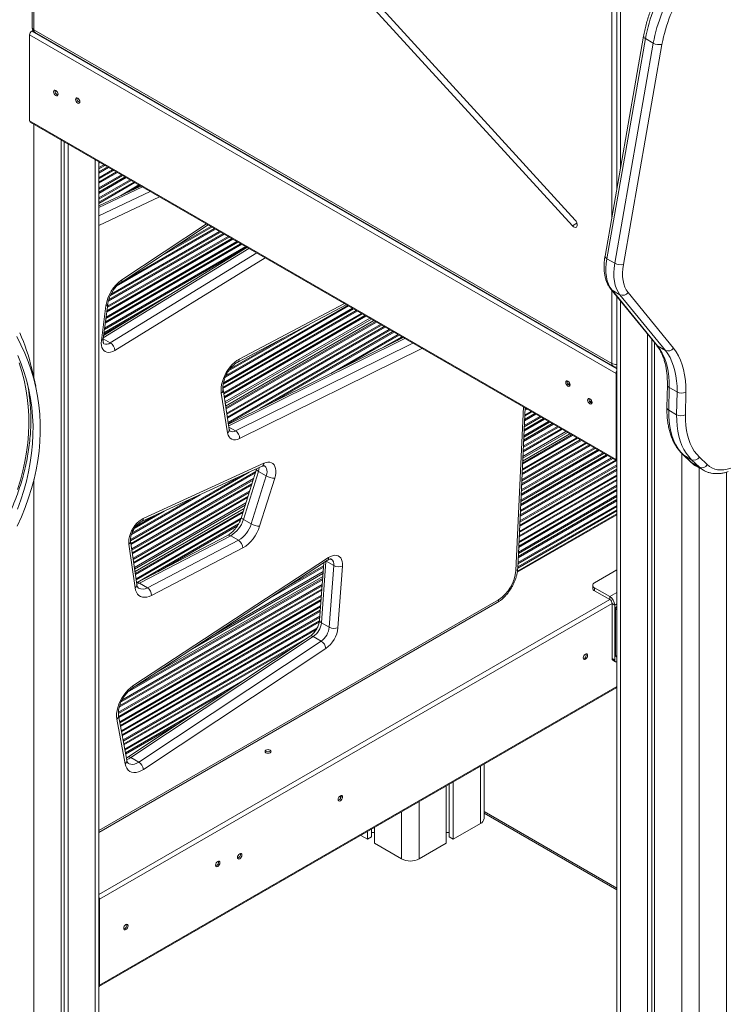
# Model space of a CAD drawing. Units: millimetres. Extents: x -31384 to 18021, y -9631 to 10346.
# Drawn here: x -613 to -40, y -6197 to -5402 of the extents above; entities that cross this region are included whole.
import ezdxf

# ---------------------------------------------------------------- set-up
doc = ezdxf.new("R2010")
doc.units = ezdxf.units.MM

msp = doc.modelspace()

# ---------------------------------------------------------------- linework, layer by layer
at = {"color": 7, "linetype": 'Continuous', "lineweight": 15}
for p, q in [((-602.69, -4364.93), (-602.69, -5407.8)), ((-601.23, -4366.97), (-601.23, -5409.84)), ((-130.4, -5011.61), (-130.4, -5538.16)), ((-164.03, -5563.5), (-403.53, -5301.32)), ((-404.1, -5307.85), (-166.34, -5568.13)), ((-131, -5687.42), (-604.77, -5413.92)), ((-604.77, -5413.92), (-604.77, -5483.33)), ((-602.02, -5410.3), (-603, -5410.86)), ((-601.23, -5409.84), (-134.54, -5679.26)), ((-600.19, -5412.13), (-133.5, -5681.55)), ((-108.82, -5415.01), (-139.97, -5592.77)), ((-107.34, -5416.97), (-138.49, -5594.72)), ((-132.13, -5598.4), (-100.98, -5420.64)), ((-93.99, -5421.59), (-125.14, -5599.34)), ((-100.98, -5420.64), (-107.34, -5416.97)), ((-131, -5756.83), (-604.77, -5483.33)), ((-604.25, -5484.47), (-130.49, -5757.97)), ((-579.31, -5498.87), (-579.31, -6866.96)), ((-576.93, -5500.25), (-576.93, -6861.81)), ((-573.65, -5502.14), (-573.65, -6863.7)), ((-548.8, -6846.96), (-548.8, -5516.48)), ((-514.99, -5536), (-548.8, -5552.04)), ((-530.91, -5613.84), (-460.63, -5567.38)), ((-429.17, -5585.55), (-544.96, -5656.64)), ((-132.13, -5598.4), (-138.49, -5594.72)), ((-135.15, -5619.39), (-98.49, -5664.38)), ((-127.89, -5623.82), (-134.25, -5620.15)), ((-134.25, -5620.15), (-97.6, -5665.14)), ((-121.37, -5621.95), (-84.72, -5666.93)), ((-130.4, -5625.22), (-130.4, -7157.19)), ((-91.23, -5668.81), (-127.89, -5623.82)), ((-546.74, -5660.77), (-543.07, -5632.82)), ((-545.32, -5659.38), (-541.64, -5631.43)), ((-436.54, -5678.2), (-348.92, -5631.88)), ((-446.38, -5713.75), (-326.73, -5644.68)), ((-302.98, -5658.39), (-444.1, -5728.25)), ((-105.55, -5655.72), (-105.55, -7173.93)), ((-102.27, -5659.74), (-102.27, -7172.04)), ((-99.89, -5662.66), (-99.89, -7177.2)), ((-91.23, -5668.81), (-97.6, -5665.14)), ((-599.83, -5697.78), (-603.05, -5683.55)), ((-131, -5687.42), (-131, -5756.83)), ((-443.42, -5732.58), (-448.48, -5700.4)), ((-89.6, -5696.59), (-89.95, -5715.02)), ((-88.13, -5698.64), (-88.49, -5717.07)), ((-81.77, -5702.31), (-88.13, -5698.64)), ((-444.82, -5735.4), (-449.89, -5703.22)), ((-82.12, -5720.74), (-81.77, -5702.31)), ((-74.7, -5702.4), (-75.05, -5720.83)), ((-210.5, -5844.79), (-204.56, -5715.21)), ((-82.12, -5720.74), (-88.49, -5717.07)), ((-206.53, -5758.16), (-168.34, -5736.12)), ((-77.07, -5752.91), (-70.77, -5758.94)), ((-70.07, -5757.05), (-76.43, -5753.38)), ((-76.43, -5753.38), (-70.13, -5759.42)), ((-63.77, -5763.09), (-70.07, -5757.05)), ((-63.71, -5755.01), (-57.41, -5761.05)), ((-514.42, -5807.09), (-416.86, -5762.36)), ((-512.97, -5804.58), (-415.41, -5759.86)), ((-421.46, -5764.82), (-433.64, -5803.58)), ((-421.36, -5764.43), (-421.46, -5764.82)), ((-63.77, -5763.09), (-70.13, -5759.42)), ((-66.88, -5761.87), (-60.51, -5765.54)), ((-419.93, -5766.53), (-432.1, -5805.29)), ((-425.74, -5808.96), (-413.56, -5770.21)), ((-419.93, -5766.53), (-413.56, -5770.21)), ((-406.79, -5772.04), (-418.97, -5810.79)), ((-41.91, -5767.12), (-41.91, -7177.2)), ((-519.6, -5847.46), (-431.44, -5796.56)), ((-130.4, -5800.64), (-210.7, -5847)), ((-432.1, -5805.29), (-425.74, -5808.96)), ((-444.81, -5818.2), (-518.32, -5856.44)), ((-442.33, -5818.46), (-516, -5856.78)), ((-442.33, -5818.46), (-435.96, -5822.13)), ((-519.56, -5860.47), (-524.54, -5825.28)), ((-518.14, -5857.73), (-523.13, -5822.54)), ((-509.63, -5860.45), (-435.96, -5822.13)), ((-432.6, -5828.35), (-506.27, -5866.67)), ((-521.34, -5939.78), (-363.26, -5836.15)), ((-522.13, -5941.92), (-364.05, -5838.29)), ((-367.12, -5840.3), (-370.54, -5886.67)), ((-362.71, -5892.38), (-359.03, -5842.57)), ((-351.98, -5842.94), (-355.66, -5892.75)), ((-502.13, -5928.81), (-367.93, -5851.34)), ((-130.4, -5845.98), (-148.42, -5856.39)), ((-516, -5856.78), (-509.63, -5860.45)), ((-149.89, -5858.43), (-149.89, -5860.88)), ((-148.42, -5860.47), (-148.42, -5862.92)), ((-136.12, -5867.57), (-148.42, -5860.47)), ((-136.12, -5870.02), (-148.42, -5862.92)), ((-136.12, -5870.02), (-136.12, -5867.57)), ((-548.8, -6058.19), (-227.12, -5872.48)), ((-132.16, -5874.43), (-134.28, -5873.21)), ((-134.28, -5917.62), (-134.28, -5873.21)), ((-132.16, -5918.85), (-132.16, -5874.43)), ((-131.45, -5915.18), (-131.45, -5877.61)), ((-369.08, -5888.71), (-362.71, -5892.38)), ((-378.1, -5899.64), (-525.39, -5997.31)), ((-375.6, -5899.89), (-522.89, -5997.56)), ((-375.6, -5899.89), (-369.23, -5903.56)), ((-516.52, -6001.23), (-369.23, -5903.56)), ((-365.44, -5909.52), (-512.73, -6007.19)), ((-131.04, -5916.09), (-130.4, -5916.46)), ((-134.28, -5917.62), (-132.16, -5918.85)), ((-133.66, -5919), (-131.54, -5920.22)), ((-548.72, -6182.62), (-130.4, -5941.13)), ((-526.28, -5999.66), (-532.89, -5963.67)), ((-527.66, -6002.61), (-534.27, -5966.62)), ((-522.89, -5997.56), (-516.52, -6001.23)), ((-237.68, -6046.88), (-237.68, -6003.06)), ((-265.8, -6019.3), (-265.8, -6061.73)), ((-262.53, -6017.41), (-262.53, -6063.62)), ((-268.18, -6020.68), (-268.18, -6066.88)), ((-237.68, -6042.57), (-130.4, -6104.51)), ((-262.53, -6063.62), (-240.61, -6050.96)), ((-331.82, -6057.41), (-331.82, -6063.62)), ((-328.55, -6055.52), (-328.55, -6061.73)), ((-328.55, -6058.26), (-326.17, -6058.26)), ((-326.17, -6054.15), (-326.17, -6066.88)), ((-268.18, -6058.26), (-265.8, -6058.26)), ((-337.19, -6060.51), (-331.82, -6063.62)), ((-331.82, -6063.62), (-328.55, -6061.73)), ((-326.17, -6066.88), (-304.25, -6079.54)), ((-290.1, -6079.54), (-268.18, -6066.88)), ((-265.8, -6061.73), (-262.53, -6063.62)), ((-548.2, -6112.07), (-548.2, -6181.48))]:
    msp.add_line(p, q, dxfattribs=at)
at = {"color": 8, "linetype": 'Continuous', "lineweight": 15}
for p, q in [((-134.54, -5561.8), (-134.54, -4686.85)), ((-127.47, -5025.19), (-127.47, -5521.44)), ((-130.4, -5683.69), (-603, -5410.86)), ((-601.23, -5486.22), (-601.23, -5691.58)), ((-551.73, -5514.79), (-551.73, -6851.04)), ((-548.8, -5517.43), (-547.98, -5516.96)), ((-548.8, -5521.18), (-544.74, -5518.83)), ((-548.8, -5522.14), (-543.91, -5519.31)), ((-548.8, -5524.63), (-541.74, -5520.56)), ((-548.8, -5525.59), (-540.91, -5521.04)), ((-548.8, -5529.34), (-537.67, -5522.91)), ((-548.8, -5530.3), (-536.84, -5523.39)), ((-548.8, -5532.8), (-534.67, -5524.64)), ((-548.8, -5533.76), (-533.84, -5525.12)), ((-548.8, -5537.5), (-530.6, -5526.99)), ((-548.8, -5538.46), (-529.76, -5527.47)), ((-548.8, -5540.96), (-527.6, -5528.72)), ((-548.8, -5541.92), (-526.77, -5529.2)), ((-548.8, -5545.67), (-523.53, -5531.08)), ((-548.8, -5546.63), (-522.69, -5531.56)), ((-548.8, -5549.13), (-520.53, -5532.8)), ((-548.8, -5550.09), (-519.7, -5533.28)), ((-513.62, -5536.79), (-548.8, -5553.48)), ((-548.8, -5560.17), (-507.26, -5540.47)), ((-531.44, -5543.81), (-516.45, -5535.16)), ((-522.1, -5539.38), (-515.62, -5535.64)), ((-499.83, -5544.76), (-548.8, -5567.99)), ((-530.13, -5611.71), (-461.94, -5566.63)), ((-162.6, -5565.97), (-166.34, -5568.13)), ((-540.81, -5627.78), (-448.41, -5574.44)), ((-539.6, -5624.59), (-450.57, -5573.19)), ((-538.93, -5623.24), (-451.4, -5572.71)), ((-534.49, -5616.93), (-454.64, -5570.84)), ((-531.36, -5614.17), (-455.48, -5570.36)), ((-501.91, -5594.67), (-457.64, -5569.11)), ((-490.44, -5587.08), (-458.47, -5568.63)), ((-543.16, -5642.97), (-436.43, -5581.36)), ((-543.02, -5641.93), (-437.26, -5580.88)), ((-542.49, -5637.88), (-440.5, -5579)), ((-542.36, -5636.84), (-441.33, -5578.52)), ((-542, -5634.14), (-443.5, -5577.27)), ((-541.86, -5633.1), (-444.33, -5576.79)), ((-541.15, -5628.94), (-447.57, -5574.92)), ((-427.67, -5586.41), (-545.21, -5658.58)), ((-544.32, -5651.81), (-429.36, -5585.44)), ((-544.18, -5650.77), (-430.19, -5584.96)), ((-543.65, -5646.71), (-433.43, -5583.09)), ((-543.52, -5645.67), (-434.26, -5582.6)), ((-539.58, -5662.71), (-421.31, -5590.08)), ((-414.34, -5594.1), (-535.93, -5668.76)), ((-134.54, -5679.26), (-134.54, -5620.14)), ((-544.68, -5654.51), (-491.26, -5623.67)), ((-127.47, -5628.81), (-127.47, -7161.28)), ((-448.6, -5698.65), (-340.93, -5636.49)), ((-448.57, -5699.59), (-340.09, -5636.97)), ((-448.38, -5696.02), (-343.09, -5635.24)), ((-448.2, -5694.96), (-343.92, -5634.76)), ((-446.71, -5690.35), (-347.16, -5632.89)), ((-446.15, -5689.07), (-348, -5632.41)), ((-435.34, -5675.83), (-350.49, -5630.96)), ((-544.81, -5655.55), (-517.43, -5639.74)), ((-448.07, -5703.05), (-336.85, -5638.84)), ((-447.93, -5703.93), (-336.02, -5639.32)), ((-447.57, -5706.21), (-333.85, -5640.57)), ((-447.43, -5707.1), (-333.02, -5641.05)), ((-446.92, -5710.34), (-329.96, -5642.82)), ((-446.71, -5711.67), (-328.7, -5643.55)), ((-446.15, -5715.2), (-325.37, -5645.47)), ((-446.01, -5716.08), (-324.54, -5645.95)), ((-445.47, -5719.51), (-321.29, -5647.82)), ((-445.34, -5720.39), (-320.46, -5648.3)), ((-444.98, -5722.68), (-318.3, -5649.55)), ((-444.84, -5723.56), (-317.47, -5650.03)), ((-444.3, -5726.99), (-314.22, -5651.9)), ((-444.16, -5727.87), (-313.39, -5652.38)), ((-443.97, -5685.32), (-378.48, -5647.51)), ((-418.72, -5715.68), (-311.23, -5653.63)), ((-407.04, -5709.9), (-310.4, -5654.11)), ((-545.32, -5659.39), (-539.58, -5662.71)), ((-301.59, -5659.19), (-443.88, -5729.63)), ((-442.74, -5683.64), (-398.26, -5657.97)), ((-361.51, -5687.36), (-307.15, -5655.99)), ((-349.83, -5681.58), (-306.32, -5656.47)), ((-319.48, -5666.56), (-304.16, -5657.71)), ((-307.8, -5660.78), (-303.32, -5658.19)), ((-438.4, -5733.74), (-295.23, -5662.87)), ((-287.88, -5667.11), (-435.11, -5740)), ((-170.6, -5694.05), (-169.82, -5693.6)), ((-130.4, -5687.07), (-131, -5687.42)), ((-169.83, -5696.1), (-168.43, -5695.29)), ((-169.25, -5696.72), (-168.18, -5696.11)), ((-152.92, -5708.33), (-152.14, -5707.88)), ((-152.15, -5710.38), (-150.75, -5709.58)), ((-211.96, -5846.6), (-205.9, -5714.44)), ((-204.65, -5717.16), (-202.91, -5716.16)), ((-204.6, -5716.17), (-203.75, -5715.68)), ((-151.57, -5711.01), (-150.5, -5710.39)), ((-205.42, -5733.93), (-188.77, -5724.32)), ((-205.37, -5732.95), (-189.6, -5723.84)), ((-205.26, -5730.38), (-191.77, -5722.59)), ((-205.21, -5729.39), (-192.6, -5722.11)), ((-205.03, -5725.55), (-195.84, -5720.24)), ((-204.99, -5724.56), (-196.68, -5719.76)), ((-204.87, -5722), (-198.84, -5718.51)), ((-204.83, -5721.01), (-199.67, -5718.03)), ((-443.72, -5730.66), (-438.4, -5733.74)), ((-206.19, -5750.7), (-174.63, -5732.49)), ((-206.14, -5749.72), (-175.46, -5732.01)), ((-206.02, -5747.15), (-177.63, -5730.76)), ((-205.98, -5746.17), (-178.46, -5730.28)), ((-205.8, -5742.32), (-181.7, -5728.41)), ((-205.76, -5741.33), (-182.53, -5727.93)), ((-205.64, -5738.77), (-184.7, -5726.68)), ((-205.59, -5737.78), (-185.53, -5726.2)), ((-207.03, -5769.15), (-159.07, -5741.47)), ((-206.99, -5768.17), (-159.91, -5740.99)), ((-206.87, -5765.6), (-162.07, -5739.74)), ((-206.82, -5764.62), (-162.9, -5739.26)), ((-206.65, -5760.77), (-166.15, -5737.39)), ((-206.6, -5759.78), (-166.98, -5736.91)), ((-206.42, -5755.83), (-170.31, -5734.98)), ((-206.35, -5754.34), (-171.57, -5734.26)), ((-207.76, -5784.94), (-145.76, -5749.15)), ((-207.64, -5782.37), (-147.93, -5747.9)), ((-207.59, -5781.39), (-148.76, -5747.42)), ((-207.42, -5777.54), (-152, -5745.55)), ((-207.37, -5776.55), (-152.84, -5745.07)), ((-207.25, -5773.99), (-155, -5743.82)), ((-207.21, -5773), (-155.83, -5743.34)), ((-208.53, -5801.71), (-131.62, -5757.32)), ((-208.41, -5799.15), (-133.78, -5756.07)), ((-208.36, -5798.16), (-134.62, -5755.59)), ((-208.19, -5794.31), (-137.86, -5753.71)), ((-208.14, -5793.33), (-138.69, -5753.23)), ((-208.02, -5790.76), (-140.86, -5751.99)), ((-207.98, -5789.77), (-141.69, -5751.51)), ((-207.8, -5785.93), (-144.93, -5749.63)), ((-131, -5756.83), (-130.4, -5756.48)), ((-77.97, -5752), (-77.97, -7189.85)), ((-76.43, -5753.38), (-77.07, -5752.91)), ((-208.91, -5810.1), (-130.4, -5764.77)), ((-208.79, -5807.53), (-130.4, -5762.28)), ((-208.75, -5806.55), (-130.4, -5761.32)), ((-208.57, -5802.7), (-130.79, -5757.8)), ((-70.13, -5759.42), (-70.77, -5758.94)), ((-63.83, -5763.62), (-63.83, -7189.85)), ((-601.23, -5772.94), (-601.23, -6879.62)), ((-523.18, -5821.52), (-435.59, -5770.95)), ((-523.14, -5822.45), (-427.51, -5767.25)), ((-522.81, -5824.76), (-422.01, -5766.57)), ((-522.69, -5825.65), (-422.38, -5767.75)), ((-522.2, -5829.11), (-423.82, -5772.32)), ((-209.29, -5818.48), (-130.4, -5772.94)), ((-209.18, -5815.92), (-130.4, -5770.44)), ((-209.13, -5814.93), (-130.4, -5769.48)), ((-208.96, -5811.08), (-130.4, -5765.73)), ((-522.07, -5830), (-424.19, -5773.5)), ((-521.74, -5832.31), (-425.15, -5776.55)), ((-521.62, -5833.2), (-425.52, -5777.72)), ((-209.68, -5826.87), (-130.4, -5781.1)), ((-209.56, -5824.3), (-130.4, -5778.6)), ((-209.52, -5823.32), (-130.4, -5777.64)), ((-209.34, -5819.47), (-130.4, -5773.9)), ((-522.46, -5817.35), (-467.09, -5785.39)), ((-522.02, -5816.14), (-475.17, -5789.1)), ((-521.13, -5836.66), (-426.95, -5782.3)), ((-521, -5837.55), (-427.32, -5783.47)), ((-520.67, -5839.86), (-428.28, -5786.52)), ((-520.55, -5840.74), (-428.65, -5787.69)), ((-210.06, -5835.26), (-130.4, -5789.27)), ((-209.95, -5832.69), (-130.4, -5786.77)), ((-209.9, -5831.7), (-130.4, -5785.81)), ((-209.72, -5827.86), (-130.4, -5782.06)), ((-520.09, -5844.01), (-430.01, -5792.01)), ((-519.89, -5845.36), (-430.57, -5793.79)), ((-210.33, -5841.08), (-130.4, -5794.93)), ((-210.28, -5840.09), (-130.4, -5793.97)), ((-210.11, -5836.24), (-130.4, -5790.23)), ((-520.15, -5812.56), (-496.17, -5798.72)), ((-519.39, -5848.91), (-432.04, -5798.49)), ((-519.27, -5849.8), (-432.41, -5799.66)), ((-518.95, -5810.91), (-504.25, -5802.43)), ((-518.77, -5853.26), (-433.87, -5804.25)), ((-130.4, -5801.49), (-210.86, -5847.94)), ((-210.49, -5844.63), (-130.4, -5798.39)), ((-210.45, -5843.64), (-130.4, -5797.43)), ((-518.65, -5854.15), (-434.35, -5805.48)), ((-517.93, -5856.23), (-436, -5808.93)), ((-501.13, -5847.49), (-436.86, -5810.39)), ((-409.41, -5868.03), (-367.37, -5843.76)), ((-397.15, -5859.98), (-367.3, -5842.75)), ((-365.42, -5839.18), (-369.08, -5888.71)), ((-365.18, -5839.02), (-359.03, -5842.57)), ((-473.15, -5909.81), (-367.76, -5848.97)), ((-454.55, -5897.61), (-367.65, -5847.45)), ((-530.83, -5952.62), (-368.49, -5858.91)), ((-530.15, -5951.27), (-368.42, -5857.9)), ((-525.64, -5944.92), (-368.13, -5853.99)), ((-522.2, -5941.97), (-368.05, -5852.99)), ((-533.04, -5962.06), (-369.12, -5867.43)), ((-533.03, -5961.09), (-369.05, -5866.43)), ((-532.39, -5956.98), (-368.76, -5862.52)), ((-532.06, -5955.83), (-368.68, -5861.51)), ((-130.4, -5864.27), (-136.12, -5867.57)), ((-136.05, -5870.06), (-548.8, -6108.34)), ((-548.8, -6056.5), (-226.08, -5870.19)), ((-134.28, -5873.12), (-548.2, -6112.07)), ((-532.76, -5964.39), (-369.31, -5870.04)), ((-532.6, -5965.26), (-369.39, -5871.04)), ((-531.97, -5968.65), (-369.68, -5874.96)), ((-531.82, -5969.52), (-369.75, -5875.96)), ((-130.4, -5873.41), (-132.16, -5874.43)), ((-531.4, -5971.78), (-369.94, -5878.57)), ((-531.24, -5972.64), (-370.02, -5879.57)), ((-530.62, -5976.03), (-370.31, -5883.48)), ((-530.46, -5976.9), (-370.38, -5884.49)), ((-130.4, -5878.22), (-131.45, -5877.61)), ((-530.05, -5979.16), (-370.59, -5887.1)), ((-529.89, -5980.03), (-370.77, -5888.17)), ((-529.26, -5983.41), (-372.43, -5892.87)), ((-529.11, -5984.28), (-373.22, -5894.29)), ((-528.69, -5986.54), (-377.88, -5899.48)), ((-528.53, -5987.41), (-388.86, -5906.78)), ((-131.45, -5915.18), (-130.4, -5915.78)), ((-130.4, -5940.29), (-548.2, -6181.48)), ((-527.91, -5990.79), (-432.5, -5935.72)), ((-527.75, -5991.66), (-443.69, -5943.14)), ((-527.34, -5993.92), (-472.79, -5962.43)), ((-527.18, -5994.79), (-483.98, -5969.85)), ((-240.61, -6004.76), (-240.61, -6050.96)), ((-353.74, -6028.4), (-353.74, -6030.85)), ((-290.1, -6033.33), (-290.1, -6079.54)), ((-304.25, -6041.49), (-304.25, -6079.54)), ((-237.68, -6041.22), (-130.4, -6103.15)), ((-548.2, -6112.07), (-548.8, -6111.72)), ((-548.8, -6181.13), (-548.2, -6181.48))]:
    msp.add_line(p, q, dxfattribs=at)
at = {"color": 8, "linetype": 'Continuous', "lineweight": 15, "flags": 128}
for points in [[(-107.34, -5416.97), (-107.97, -5416.55), (-108.43, -5416.1), (-108.73, -5415.65), (-108.83, -5415.2), (-108.82, -5415.01)], [(-138.49, -5594.72), (-139.11, -5594.3), (-139.58, -5593.86), (-139.87, -5593.41), (-139.98, -5592.96), (-139.97, -5592.77)], [(-134.25, -5620.15), (-134.88, -5619.68), (-135.15, -5619.39)], [(-97.6, -5665.14), (-98.23, -5664.67), (-98.49, -5664.38)], [(-614.5, -5781.02), (-612.17, -5773.47), (-610.18, -5765.95), (-608.53, -5758.44), (-607.23, -5750.95), (-606.26, -5743.5), (-605.65, -5736.08), (-605.37, -5728.71), (-605.45, -5721.38), (-605.87, -5714.11), (-606.63, -5706.9), (-607.73, -5699.76), (-609.18, -5692.69), (-610.98, -5685.7), (-613.11, -5678.79)], [(-421.47, -5764.83), (-421.48, -5765.03), (-421.35, -5765.36), (-421.03, -5765.74), (-420.55, -5766.13), (-419.93, -5766.53)], [(-419.34, -5763.5), (-419.5, -5764.83), (-419.93, -5766.53)], [(-413.56, -5770.21), (-413.14, -5768.51), (-412.96, -5766.88), (-413.03, -5765.39), (-413.35, -5764.08), (-413.91, -5763), (-414.68, -5762.2), (-415.01, -5761.98)], [(-70.13, -5759.42), (-68.1, -5761.08), (-66.88, -5761.87)], [(-60.44, -5765.58), (-61.74, -5764.76), (-63.77, -5763.09)], [(-433.64, -5803.58), (-433.66, -5803.78), (-433.52, -5804.12), (-433.21, -5804.49), (-432.73, -5804.89), (-432.1, -5805.29)], [(-516, -5856.78), (-517.8, -5857.53), (-518.15, -5857.64)], [(-524.8, -6002.47), (-524.42, -6002.67), (-523.06, -6003.08), (-521.55, -6003.15), (-519.93, -6002.85), (-518.24, -6002.21), (-516.52, -6001.23)]]:
    msp.add_lwpolyline(points, dxfattribs=at)
at = {"color": 7, "linetype": 'Continuous', "lineweight": 15, "flags": 128}
for points in [[(-585.32, -5459.85), (-585.19, -5460.71), (-584.8, -5461.6), (-584.23, -5462.37), (-583.55, -5462.91), (-582.88, -5463.15), (-582.3, -5463.04), (-581.92, -5462.6), (-581.78, -5461.89), (-581.92, -5461.04), (-582.3, -5460.15), (-582.88, -5459.38), (-583.55, -5458.83), (-584.23, -5458.6), (-584.8, -5458.71), (-585.19, -5459.15), (-585.32, -5459.85)], [(-567.64, -5465.98), (-567.51, -5466.83), (-567.12, -5467.72), (-566.55, -5468.49), (-565.87, -5469.04), (-565.2, -5469.27), (-564.62, -5469.16), (-564.24, -5468.72), (-564.11, -5468.02), (-564.24, -5467.16), (-564.62, -5466.27), (-565.2, -5465.5), (-565.87, -5464.95), (-566.55, -5464.72), (-567.12, -5464.83), (-567.51, -5465.27), (-567.64, -5465.98)], [(-166.34, -5568.13), (-165.49, -5568.89), (-164.6, -5569.35), (-163.78, -5569.46), (-163.09, -5569.22), (-162.6, -5568.64), (-162.37, -5567.79), (-162.42, -5566.74), (-162.73, -5565.61), (-163.29, -5564.49), (-164.03, -5563.5)], [(-138.49, -5594.72), (-139.03, -5598.61), (-139.26, -5602.36), (-139.18, -5605.95), (-138.79, -5609.32), (-138.09, -5612.46), (-137.1, -5615.33), (-135.81, -5617.9), (-134.25, -5620.15)], [(-127.89, -5623.82), (-129.45, -5621.57), (-130.73, -5619), (-131.73, -5616.13), (-132.42, -5613), (-132.81, -5609.62), (-132.89, -5606.04), (-132.66, -5602.28), (-132.13, -5598.4)], [(-125.14, -5599.34), (-125.62, -5602.8), (-125.82, -5606.14), (-125.75, -5609.32), (-125.41, -5612.32), (-124.79, -5615.11), (-123.9, -5617.66), (-122.76, -5619.95), (-121.37, -5621.95)], [(-615.11, -5657.6), (-611.69, -5664.21), (-608.6, -5670.93), (-605.85, -5677.74), (-603.43, -5684.64), (-601.36, -5691.63), (-599.62, -5698.71), (-598.23, -5705.86), (-597.17, -5713.08), (-596.47, -5720.37), (-596.11, -5727.72), (-596.09, -5735.12), (-596.42, -5742.57), (-597.09, -5750.06), (-598.11, -5757.59), (-599.47, -5765.15), (-601.18, -5772.73), (-603.22, -5780.33), (-605.61, -5787.94), (-608.33, -5795.56), (-611.39, -5803.18), (-614.78, -5810.79)], [(-535.93, -5668.76), (-537.63, -5669.65), (-539.3, -5670.2), (-540.88, -5670.41), (-542.35, -5670.26), (-543.66, -5669.77), (-544.78, -5668.94), (-545.68, -5667.8), (-546.34, -5666.37), (-546.74, -5664.69), (-546.88, -5662.81), (-546.74, -5660.77)], [(-97.6, -5665.14), (-95.58, -5667.89), (-93.79, -5670.93), (-92.23, -5674.22), (-90.92, -5677.76), (-89.85, -5681.54), (-89.04, -5685.53), (-88.48, -5689.73), (-88.18, -5694.1), (-88.13, -5698.64)], [(-81.77, -5702.31), (-81.81, -5697.77), (-82.11, -5693.4), (-82.67, -5689.21), (-83.49, -5685.21), (-84.55, -5681.44), (-85.87, -5677.89), (-87.42, -5674.6), (-89.21, -5671.57), (-91.23, -5668.81)], [(-84.72, -5666.93), (-82.58, -5669.85), (-80.68, -5673.06), (-79.04, -5676.55), (-77.65, -5680.3), (-76.52, -5684.3), (-75.65, -5688.53), (-75.06, -5692.97), (-74.74, -5697.6), (-74.7, -5702.4)], [(-614.22, -5672.89), (-611.49, -5679.67), (-609.11, -5686.55), (-607.06, -5693.51), (-605.36, -5700.56), (-604, -5707.69), (-602.98, -5714.88), (-602.31, -5722.14), (-601.99, -5729.46), (-602.02, -5736.84), (-602.39, -5744.26), (-603.1, -5751.72), (-604.17, -5759.22), (-605.57, -5766.74), (-607.33, -5774.29), (-609.42, -5781.86), (-611.86, -5789.44), (-614.63, -5797.02)], [(-449.89, -5703.22), (-450.07, -5701.11), (-450, -5698.83), (-449.66, -5696.44), (-449.06, -5693.97), (-448.22, -5691.48), (-447.15, -5689), (-445.87, -5686.59), (-444.4, -5684.29), (-442.78, -5682.14), (-441.03, -5680.19), (-439.18, -5678.46), (-437.27, -5677), (-435.34, -5675.83)], [(-168.13, -5696.61), (-168.26, -5695.75), (-168.65, -5694.87), (-169.22, -5694.09), (-169.9, -5693.55), (-170.57, -5693.31), (-171.15, -5693.43), (-171.53, -5693.87), (-171.66, -5694.57), (-171.53, -5695.43), (-171.15, -5696.31), (-170.57, -5697.09), (-169.9, -5697.63), (-169.22, -5697.87), (-168.65, -5697.76), (-168.26, -5697.31), (-168.13, -5696.61)], [(-150.45, -5710.9), (-150.58, -5710.04), (-150.97, -5709.16), (-151.54, -5708.38), (-152.22, -5707.84), (-152.89, -5707.6), (-153.47, -5707.71), (-153.85, -5708.15), (-153.99, -5708.86), (-153.85, -5709.72), (-153.47, -5710.6), (-152.89, -5711.37), (-152.22, -5711.92), (-151.54, -5712.15), (-150.97, -5712.04), (-150.58, -5711.6), (-150.45, -5710.9)], [(-88.49, -5717.07), (-88.44, -5721.67), (-88.13, -5726.11), (-87.56, -5730.36), (-86.71, -5734.4), (-85.61, -5738.22), (-84.26, -5741.79), (-82.66, -5745.11), (-80.81, -5748.16), (-78.73, -5750.92), (-76.43, -5753.38)], [(-70.07, -5757.05), (-72.37, -5754.59), (-74.45, -5751.83), (-76.29, -5748.79), (-77.9, -5745.47), (-79.25, -5741.89), (-80.35, -5738.07), (-81.19, -5734.03), (-81.77, -5729.78), (-82.08, -5725.35), (-82.12, -5720.74)], [(-75.05, -5720.83), (-75.01, -5725.17), (-74.72, -5729.34), (-74.18, -5733.34), (-73.39, -5737.15), (-72.35, -5740.74), (-71.07, -5744.1), (-69.57, -5747.23), (-67.83, -5750.09), (-65.87, -5752.69), (-63.71, -5755.01)], [(-435.11, -5740), (-436.86, -5740.69), (-438.53, -5741.01), (-440.1, -5740.96), (-441.5, -5740.52), (-442.7, -5739.72), (-443.67, -5738.58), (-444.39, -5737.12), (-444.82, -5735.4)], [(-415.41, -5759.86), (-413.77, -5759.26), (-412.2, -5758.99), (-410.73, -5759.06), (-409.41, -5759.46), (-408.26, -5760.19), (-407.32, -5761.23), (-406.6, -5762.55), (-406.12, -5764.12), (-405.9, -5765.89), (-405.94, -5767.84), (-406.24, -5769.9), (-406.79, -5772.04)], [(-57.41, -5761.05), (-55.58, -5762.55), (-53.56, -5763.74), (-51.37, -5764.61), (-49.02, -5765.15), (-46.53, -5765.36), (-43.92, -5765.23), (-41.22, -5764.77), (-38.44, -5763.99)], [(-524.54, -5825.28), (-524.66, -5823.33), (-524.49, -5821.21), (-524.03, -5818.99), (-523.3, -5816.72), (-522.31, -5814.47), (-521.1, -5812.3), (-519.7, -5810.28), (-518.14, -5808.44), (-516.46, -5806.86), (-514.73, -5805.56), (-512.97, -5804.58)], [(-363.26, -5836.15), (-361.6, -5835.21), (-359.96, -5834.58), (-358.38, -5834.28), (-356.9, -5834.32), (-355.57, -5834.7), (-354.4, -5835.4), (-353.44, -5836.41), (-352.7, -5837.7), (-352.2, -5839.25), (-351.96, -5841.01), (-351.98, -5842.94)], [(-506.27, -5866.67), (-508.2, -5867.52), (-510.07, -5868.03), (-511.86, -5868.21), (-513.54, -5868.05), (-515.06, -5867.54), (-516.4, -5866.71), (-517.54, -5865.56), (-518.46, -5864.12), (-519.14, -5862.41), (-519.56, -5860.47)], [(-153.99, -5915.12), (-154.12, -5914.42), (-154.5, -5913.97), (-155.08, -5913.86), (-155.75, -5914.1), (-156.43, -5914.64), (-157, -5915.42), (-157.39, -5916.3), (-157.52, -5917.16), (-157.39, -5917.86), (-157, -5918.3), (-156.43, -5918.42), (-155.75, -5918.18), (-155.08, -5917.64), (-154.5, -5916.86), (-154.12, -5915.98), (-153.99, -5915.12)], [(-132.16, -5918.85), (-132.12, -5919.3), (-132, -5919.69), (-131.8, -5920), (-131.54, -5920.22), (-131.22, -5920.34), (-130.85, -5920.36), (-130.45, -5920.27), (-130.4, -5920.25)], [(-534.27, -5966.62), (-534.51, -5964.47), (-534.46, -5962.14), (-534.14, -5959.68), (-533.54, -5957.14), (-532.68, -5954.57), (-531.58, -5952.02), (-530.26, -5949.53), (-528.73, -5947.17), (-527.05, -5944.97), (-525.23, -5942.98), (-523.31, -5941.24), (-521.34, -5939.78)], [(-410.31, -5993.69), (-409.77, -5993.23), (-409.58, -5992.67), (-409.77, -5992.12), (-410.31, -5991.65), (-411.12, -5991.34), (-412.08, -5991.23), (-413.04, -5991.34), (-413.85, -5991.65), (-414.39, -5992.12), (-414.58, -5992.67), (-414.39, -5993.23), (-413.85, -5993.69), (-413.04, -5994.01), (-412.08, -5994.12), (-411.12, -5994.01), (-410.31, -5993.69)], [(-512.73, -6007.19), (-514.78, -6008.39), (-516.82, -6009.22), (-518.79, -6009.68), (-520.66, -6009.75), (-522.37, -6009.44), (-523.91, -6008.75), (-525.24, -6007.7), (-526.32, -6006.3), (-527.13, -6004.59), (-527.66, -6002.61)], [(-355.51, -6031.46), (-355.38, -6032.16), (-354.99, -6032.6), (-354.42, -6032.71), (-353.74, -6032.48), (-353.07, -6031.93), (-352.49, -6031.16), (-352.11, -6030.28), (-351.98, -6029.42), (-352.11, -6028.71), (-352.49, -6028.27), (-353.07, -6028.16), (-353.74, -6028.4), (-354.42, -6028.94), (-354.99, -6029.72), (-355.38, -6030.6), (-355.51, -6031.46)], [(-436.83, -6078.4), (-436.69, -6079.1), (-436.31, -6079.55), (-435.74, -6079.66), (-435.06, -6079.42), (-434.38, -6078.88), (-433.81, -6078.1), (-433.43, -6077.22), (-433.29, -6076.36), (-433.43, -6075.66), (-433.81, -6075.22), (-434.38, -6075.1), (-435.06, -6075.34), (-435.74, -6075.88), (-436.31, -6076.66), (-436.69, -6077.54), (-436.83, -6078.4)], [(-454.51, -6084.52), (-454.37, -6085.23), (-453.99, -6085.67), (-453.41, -6085.78), (-452.74, -6085.54), (-452.06, -6085), (-451.49, -6084.22), (-451.1, -6083.34), (-450.97, -6082.48), (-451.1, -6081.78), (-451.49, -6081.34), (-452.06, -6081.23), (-452.74, -6081.46), (-453.41, -6082.01), (-453.99, -6082.78), (-454.37, -6083.66), (-454.51, -6084.52)], [(-528.75, -6135.55), (-528.62, -6136.25), (-528.23, -6136.69), (-527.66, -6136.81), (-526.98, -6136.57), (-526.31, -6136.03), (-525.73, -6135.25), (-525.35, -6134.37), (-525.22, -6133.51), (-525.35, -6132.81), (-525.73, -6132.36), (-526.31, -6132.25), (-526.98, -6132.49), (-527.66, -6133.03), (-528.23, -6133.81), (-528.62, -6134.69), (-528.75, -6135.55)]]:
    msp.add_lwpolyline(points, dxfattribs=at)
at = {"color": 7, "linetype": 'Continuous', "lineweight": 15}
for centre, radius, start, end in [((25.65, -5442.01), 135.33, 147.47922, 169.33712), ((32.52, -5445.88), 135.86, 147.52205, 169.29429), ((31.18, -5445.16), 127.37, 147.47922, 169.33712), ((-600.93, -5414.1), 3.84, 122.60548, 177.39452), ((-597.69, -5407.8), 5, 180, 240.00269), ((-96.26, -5412.07), 9.78, 241.16886, 283.39724), ((-580.96, -5459.37), 3.29, 166.50195, 253.49268), ((-563.28, -5465.5), 3.29, 166.50195, 253.49268), ((-603.58, -5483.48), 1.2, 172.74417, 235.94365), ((-127.41, -5589.83), 9.78, 241.16886, 283.39724), ((-511.87, -5637.41), 31.53, 125.39427, 171.61958), ((-125.75, -5618.99), 5.28, 246.18914, 325.98807), ((-752.3, -5717.45), 153.05, 12.79778, 24.23808), ((-543.81, -5669.38), 7.91, 4.49604, 57.62348), ((-89.1, -5663.98), 5.28, 246.18914, 325.98807), ((-131, -5677.22), 5, 240.00269, 276.96831), ((-127.32, -5687.56), 3.69, 146.60734, 177.79365), ((-167.3, -5694.09), 3.29, 166.50195, 253.49268), ((-755.36, -5724.55), 151.61, 0.85049, 11.17406), ((-149.62, -5708.38), 3.29, 166.50195, 253.49268), ((-78.14, -5695.36), 7.84, 242.44792, 296.06273), ((-78.5, -5713.79), 7.84, 242.44792, 296.06273), ((-442.36, -5739.81), 7.25, 358.51041, 56.86871), ((-129.85, -5756.99), 1.17, 172.17957, 241.87855), ((-68.05, -5752.43), 5.05, 246.36872, 329.26231), ((-61.75, -5758.47), 5.05, 246.36872, 329.26231), ((-406.65, -5758.06), 13.97, 240.34345, 269.39939), ((-454.11, -5798.76), 22.96, 300.89454, 343.47616), ((-447.75, -5802.43), 22.96, 300.89454, 343.47616), ((-448.17, -5802.2), 30.43, 300.76359, 343.60711), ((-418.83, -5796.82), 13.97, 240.34345, 269.39939), ((-439.97, -5828.32), 7.37, 359.738, 57.03022), ((-355.11, -5835.19), 8.36, 241.9842, 292.00646), ((-242.75, -5844.19), 30.89, 302.6664, 355.53616), ((-513.65, -5866.64), 7.37, 359.738, 57.03022), ((-147.38, -5860.63), 2.51, 185.6948, 245.62534), ((-147.65, -5858.43), 2.18, 110.78342, 249.21658), ((-140.76, -5874.82), 8.61, 2.60548, 57.39452), ((-138.27, -5873.39), 4, 2.60548, 57.39452), ((-128.31, -5877.78), 3.14, 131.56235, 176.99366), ((-384.73, -5887.08), 15.73, 305.46563, 354.04852), ((-378.36, -5890.75), 15.73, 305.46563, 354.04852), ((-358.79, -5885), 8.36, 241.9842, 292.00646), ((-379.05, -5890.35), 23.51, 305.37129, 354.14286), ((-373.61, -5910.54), 8.23, 7.07816, 57.92014), ((-158.35, -5914.64), 3.29, 286.50732, 13.49805), ((-130.47, -5915.28), 0.986, 173.70115, 234.98667), ((-132.81, -5917.79), 1.48, 173.70115, 234.98667), ((-412.08, -5995.67), 3.29, 46.51547, 133.48453), ((-520.9, -6008.21), 8.23, 7.07816, 57.92014), ((-356.34, -6028.94), 3.29, 286.50732, 13.49805), ((-242.68, -6046.38), 5.03, 294.37466, 354.3052), ((-437.66, -6075.88), 3.29, 286.50732, 13.49805), ((-455.33, -6082), 3.29, 286.50732, 13.49805), ((-297.17, -6065.89), 15.37, 242.60967, 297.39033), ((-551.89, -6112.21), 3.69, 2.20635, 33.39266), ((-529.58, -6133.03), 3.29, 286.50732, 13.49805), ((-549.35, -6181.64), 1.17, 298.12145, 7.82043)]:
    msp.add_arc(centre, radius, start, end, dxfattribs=at)
at = {"color": 8, "linetype": 'Continuous', "lineweight": 15}
for centre, radius, start, end in [((-600.19, -5407.55), 2.51, 185.6948, 245.62534), ((-598.78, -5410.11), 2.46, 173.70115, 234.98667), ((-532.35, -5612.11), 2.25, 309.78267, 10.17714), ((-543.51, -5630.94), 1.93, 283.39463, 345.19259), ((-547.18, -5658.89), 1.93, 283.37813, 345.32477), ((-542.71, -5658.7), 5.09, 245.78151, 308.01455), ((-437.89, -5676.03), 2.55, 301.83621, 4.69778), ((-132.09, -5679.53), 2.46, 173.70115, 234.98667), ((-131.08, -5672.67), 7.44, 242.26399, 275.23135), ((-451.49, -5700.67), 3.02, 302.03694, 4.64614), ((-87.24, -5696.45), 2.37, 183.55379, 247.72457), ((-87.59, -5714.88), 2.36, 183.48146, 247.73241), ((-446.48, -5732.81), 3.08, 302.73566, 4.32045), ((-440.85, -5729.71), 4.72, 244.43762, 301.37651), ((-418.25, -5759.88), 2.85, 299.32012, 0.46649), ((-515.82, -5804.61), 2.85, 299.77551, 0.43149), ((-443.8, -5820.57), 2.57, 55.09455, 113.07134), ((-526.14, -5822.72), 3.02, 301.99042, 3.3927), ((-365.49, -5836.54), 2.27, 309.40929, 9.8796), ((-364.18, -5841.49), 5.26, 348.16626, 53.58792), ((-212.79, -5844.44), 2.31, 290.99053, 351.32109), ((-521.09, -5857.94), 2.96, 301.2423, 4.17654), ((-517.49, -5858.95), 2.63, 55.45279, 108.42107), ((-513.53, -5854.41), 7.19, 244.46131, 302.79937), ((-228.53, -5870.46), 2.46, 305.01333, 6.29885), ((-368.27, -5886.58), 2.27, 182.19679, 249.19148), ((-377.04, -5901.67), 2.29, 51.14614, 117.57979), ((-523.57, -5940.17), 2.27, 309.55769, 9.86472), ((-535.97, -5964.02), 3.11, 303.23969, 6.06825), ((-529.43, -5999.98), 3.16, 303.91551, 5.77574), ((-529.57, -5987.91), 11.73, 285.81762, 304.68393), ((-524.33, -5999.35), 2.29, 51.14862, 117.56043)]:
    msp.add_arc(centre, radius, start, end, dxfattribs=at)
at = {"color": 7, "linetype": 'Continuous', "lineweight": 15}
for points, knots in [([(-90.36, -5368.31), (-90.84, -5369.09), (-92.22, -5371.33), (-94.4, -5375.12), (-96.82, -5379.69), (-99.06, -5384.33), (-101.12, -5389.02), (-102.99, -5393.75), (-104.66, -5398.5), (-106.13, -5403.25), (-107.38, -5407.98), (-108.25, -5411.9), (-108.68, -5414.23), (-108.82, -5415.01)], [0, 0, 0, 0, 0.0526873, 0.1522351, 0.2517987, 0.3513764, 0.4509818, 0.5506283, 0.6503291, 0.7500974, 0.8499455, 0.9498847, 1, 1, 1, 1]), ([(-139.97, -5592.77), (-140.07, -5593.37), (-140.35, -5595.12), (-140.65, -5597.96), (-140.77, -5601.26), (-140.65, -5604.45), (-140.27, -5607.52), (-139.63, -5610.44), (-138.75, -5613.18), (-137.61, -5615.71), (-136.39, -5617.78), (-135.5, -5618.93), (-135.15, -5619.39)], [0, 0, 0, 0, 0.057986, 0.167293, 0.276925, 0.386818, 0.496812, 0.606572, 0.715673, 0.82359, 0.929822, 1, 1, 1, 1]), ([(-541.64, -5631.43), (-541.6, -5631.12), (-541.47, -5630.22), (-541.11, -5628.65), (-540.5, -5626.7), (-539.7, -5624.73), (-538.73, -5622.77), (-537.61, -5620.87), (-536.36, -5619.08), (-535.02, -5617.44), (-533.62, -5615.99), (-532.23, -5614.76), (-531.34, -5614.14), (-530.91, -5613.84)], [0, 0, 0, 0, 0.04899, 0.143497, 0.238846, 0.334989, 0.431676, 0.528636, 0.625578, 0.722147, 0.818069, 0.913089, 1, 1, 1, 1]), ([(-544.8, -5663.33), (-544.8, -5663.33), (-544.82, -5663.33), (-544.81, -5663.34), (-544.97, -5663.14), (-545.17, -5662.69), (-545.35, -5661.96), (-545.43, -5660.96), (-545.4, -5660.05), (-545.33, -5659.51), (-545.32, -5659.38)], [0, 0, 0, 0, 0.0078322, 0.2119501, 0.3677626, 0.5127116, 0.66524, 0.8145782, 0.9581901, 1, 1, 1, 1]), ([(-98.49, -5664.38), (-98.19, -5664.76), (-97.29, -5665.9), (-95.91, -5668), (-94.42, -5670.74), (-93.12, -5673.71), (-92.02, -5676.88), (-91.12, -5680.26), (-90.42, -5683.82), (-89.92, -5687.57), (-89.64, -5691.41), (-89.57, -5694.45), (-89.59, -5696.18), (-89.6, -5696.59)], [0, 0, 0, 0, 0.052368, 0.157647, 0.261948, 0.365218, 0.467704, 0.569638, 0.671209, 0.772568, 0.873823, 0.969625, 1, 1, 1, 1]), ([(-448.48, -5700.4), (-448.51, -5700.18), (-448.6, -5699.54), (-448.64, -5698.31), (-448.52, -5696.66), (-448.21, -5694.87), (-447.71, -5692.97), (-447.03, -5691), (-446.16, -5689.03), (-445.13, -5687.09), (-443.95, -5685.23), (-442.66, -5683.49), (-441.29, -5681.92), (-439.88, -5680.54), (-438.47, -5679.4), (-437.35, -5678.65), (-436.73, -5678.31), (-436.54, -5678.2)], [0, 0, 0, 0, 0.0363, 0.105876, 0.175926, 0.246691, 0.318245, 0.390495, 0.463273, 0.536382, 0.609615, 0.682724, 0.755468, 0.827646, 0.899075, 0.969625, 1, 1, 1, 1]), ([(-89.95, -5715.02), (-89.96, -5715.79), (-89.98, -5718.02), (-89.84, -5721.62), (-89.45, -5725.76), (-88.81, -5729.76), (-87.94, -5733.58), (-86.83, -5737.22), (-85.49, -5740.66), (-83.93, -5743.88), (-82.14, -5746.87), (-80.14, -5749.61), (-78.42, -5751.58), (-77.35, -5752.63), (-77.07, -5752.91)], [0, 0, 0, 0, 0.049088, 0.141899, 0.234776, 0.32762, 0.420348, 0.51285, 0.604993, 0.696634, 0.787633, 0.877888, 0.967352, 1, 1, 1, 1]), ([(-637.29, -5830.77), (-637.08, -5830.44), (-635.34, -5827.75), (-632.33, -5822.66), (-628.3, -5815.5), (-624.59, -5808.31), (-621.17, -5801.11), (-618.05, -5793.9), (-615.23, -5786.69), (-612.71, -5779.48), (-610.5, -5772.27), (-608.6, -5765.07), (-607.01, -5757.89), (-605.72, -5750.73), (-604.74, -5743.6), (-604.09, -5736.5), (-603.72, -5729.49), (-603.73, -5724.86), (-603.74, -5722.57)], [0, 0, 0, 0, 0.0091176, 0.0753633, 0.1416011, 0.2078294, 0.2740465, 0.3402508, 0.4064404, 0.4726136, 0.5387689, 0.6049046, 0.6710195, 0.7371127, 0.8031838, 0.8692326, 0.9352598, 1, 1, 1, 1]), ([(-442.9, -5733.96), (-442.9, -5733.96), (-442.9, -5733.97), (-443.02, -5733.83), (-443.21, -5733.45), (-443.35, -5732.97), (-443.41, -5732.64), (-443.42, -5732.58)], [0, 0, 0, 0, 0.2698, 0.509522, 0.732491, 0.947439, 1, 1, 1, 1]), ([(-416.86, -5762.36), (-416.71, -5762.3), (-416.27, -5762.11), (-415.68, -5761.96), (-415.23, -5761.92), (-415.02, -5761.97), (-415.04, -5761.96), (-415.03, -5761.97), (-415.03, -5761.97)], [0, 0, 0, 0, 0.109052, 0.313836, 0.521222, 0.738881, 0.986189, 1, 1, 1, 1]), ([(-70.77, -5758.94), (-70.39, -5759.28), (-69.38, -5760.2), (-68.05, -5761.21), (-67.03, -5761.75), (-66.75, -5761.89)], [0, 0, 0, 0, 0.305485, 0.814167, 1, 1, 1, 1]), ([(-60.41, -5765.56), (-59.94, -5765.83), (-58.75, -5766.51), (-56.66, -5767.3), (-54.2, -5767.95), (-51.62, -5768.29), (-48.95, -5768.35), (-46.19, -5768.12), (-43.32, -5767.59), (-41.37, -5766.99), (-40.37, -5766.68)], [0, 0, 0, 0, 0.081516, 0.208452, 0.335635, 0.463852, 0.593719, 0.725594, 0.859535, 1, 1, 1, 1]), ([(-433.64, -5803.58), (-433.75, -5803.91), (-434.08, -5804.9), (-434.76, -5806.57), (-435.72, -5808.53), (-436.85, -5810.42), (-438.1, -5812.21), (-439.44, -5813.85), (-440.84, -5815.31), (-442.26, -5816.55), (-443.6, -5817.53), (-444.42, -5817.99), (-444.81, -5818.2)], [0, 0, 0, 0, 0.055042, 0.162009, 0.269477, 0.377246, 0.484995, 0.592326, 0.698936, 0.804543, 0.908917, 1, 1, 1, 1]), ([(-523.13, -5822.54), (-523.15, -5822.37), (-523.2, -5821.9), (-523.21, -5820.93), (-523.06, -5819.59), (-522.73, -5818.11), (-522.22, -5816.53), (-521.53, -5814.91), (-520.67, -5813.32), (-519.69, -5811.8), (-518.6, -5810.42), (-517.47, -5809.22), (-516.33, -5808.24), (-515.29, -5807.52), (-514.7, -5807.23), (-514.42, -5807.09)], [0, 0, 0, 0, 0.040875, 0.118086, 0.196378, 0.276174, 0.357405, 0.439749, 0.522789, 0.606075, 0.689064, 0.771257, 0.852254, 0.93176, 1, 1, 1, 1]), ([(-364.05, -5838.29), (-363.87, -5838.17), (-363.36, -5837.85), (-362.58, -5837.48), (-361.84, -5837.26), (-361.34, -5837.2), (-361.1, -5837.24), (-361.09, -5837.24), (-361.07, -5837.25), (-361.07, -5837.26)], [0, 0, 0, 0, 0.088291, 0.254505, 0.419255, 0.585233, 0.757821, 0.950238, 1, 1, 1, 1]), ([(-227.12, -5872.48), (-226.73, -5872.25), (-225.62, -5871.59), (-223.85, -5870.29), (-221.85, -5868.55), (-219.96, -5866.61), (-218.19, -5864.48), (-216.56, -5862.21), (-215.09, -5859.81), (-213.79, -5857.32), (-212.68, -5854.76), (-211.78, -5852.15), (-211.1, -5849.53), (-210.66, -5847.06), (-210.55, -5845.5), (-210.5, -5844.79)], [0, 0, 0, 0, 0.044442, 0.125636, 0.20663, 0.287376, 0.367834, 0.448063, 0.528173, 0.608299, 0.688552, 0.769062, 0.849976, 0.931426, 1, 1, 1, 1]), ([(-516.61, -5860.9), (-516.77, -5860.79), (-517.02, -5860.62), (-517.42, -5860.07), (-517.78, -5859.33), (-518.02, -5858.51), (-518.11, -5857.91), (-518.14, -5857.73)], [0, 0, 0, 0, 0.298846, 0.508044, 0.703838, 0.911768, 1, 1, 1, 1]), ([(-370.54, -5886.67), (-370.56, -5886.9), (-370.63, -5887.56), (-370.86, -5888.79), (-371.31, -5890.34), (-371.94, -5891.95), (-372.74, -5893.56), (-373.69, -5895.11), (-374.75, -5896.54), (-375.87, -5897.8), (-377.01, -5898.87), (-377.74, -5899.39), (-378.1, -5899.64)], [0, 0, 0, 0, 0.053357, 0.155833, 0.259923, 0.365606, 0.472371, 0.579646, 0.686794, 0.793101, 0.898029, 1, 1, 1, 1]), ([(-532.89, -5963.67), (-532.92, -5963.46), (-533.02, -5962.84), (-533.09, -5961.64), (-533, -5960.03), (-532.73, -5958.26), (-532.27, -5956.37), (-531.62, -5954.42), (-530.78, -5952.45), (-529.78, -5950.49), (-528.63, -5948.62), (-527.36, -5946.85), (-526, -5945.25), (-524.6, -5943.83), (-523.29, -5942.72), (-522.48, -5942.16), (-522.13, -5941.92)], [0, 0, 0, 0, 0.038064, 0.111095, 0.184535, 0.258676, 0.333649, 0.409379, 0.485701, 0.562411, 0.639292, 0.7161, 0.792567, 0.868478, 0.943637, 1, 1, 1, 1]), ([(-525.39, -5997.31), (-525.63, -5997.47), (-526.04, -5997.74), (-526.42, -5997.93), (-526.59, -5998.01)], [0, 0, 0, 0, 0.572708, 1, 1, 1, 1]), ([(-524.81, -6002.46), (-524.95, -6002.37), (-525.19, -6002.2), (-525.58, -6001.71), (-525.93, -6001.01), (-526.16, -6000.29), (-526.26, -5999.79), (-526.28, -5999.66)], [0, 0, 0, 0, 0.291977, 0.516732, 0.725609, 0.927196, 1, 1, 1, 1])]:
    msp.add_open_spline(points, degree=3, knots=knots, dxfattribs=at)

doc.saveas('drawing.dxf')
